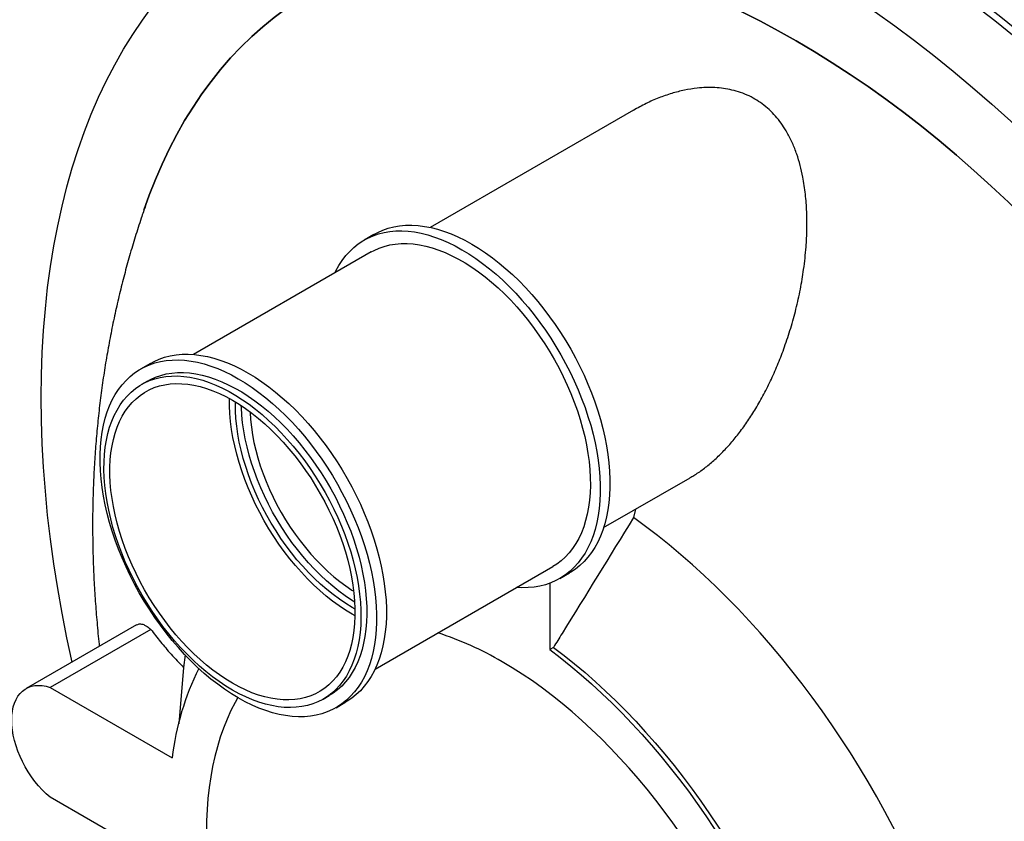
# Model space of a CAD drawing. Units: millimetres. Extents: x 10 to 410, y 10 to 287.
# Drawn here: x 306 to 319, y 178 to 189 of the extents above; entities that cross this region are included whole.
import ezdxf

# ---------------------------------------------------------------- set-up
doc = ezdxf.new("R2010")
doc.units = ezdxf.units.MM
doc.linetypes.add('SLD-Solid', pattern=[0])

msp = doc.modelspace()

# ---------------------------------------------------------------- linework, layer by layer
at = {"color": 7, "linetype": 'SLD-Solid', "lineweight": 25}
for p, q in [((314.31, 187.497), (311.648, 185.961)), ((310.909, 185.87), (310.781, 185.796)), ((310.872, 185.639), (308.543, 184.294)), ((307.978, 184.178), (307.849, 184.104)), ((307.94, 183.946), (307.863, 183.902)), ((313.92, 182.024), (315.054, 182.678)), ((314.337, 182.265), (314.312, 182.155)), ((310.925, 180.169), (313.253, 181.513)), ((313.344, 181.356), (313.473, 181.43)), ((313.213, 181.294), (313.213, 180.425)), ((307.796, 180.749), (306.348, 179.913)), ((307.984, 180.69), (306.665, 179.929)), ((313.263, 180.454), (313.213, 180.425)), ((308.434, 180.354), (308.414, 180.189)), ((308.414, 180.189), (308.349, 179.453)), ((306.665, 179.929), (308.263, 179.006)), ((310.245, 179.776), (310.322, 179.821)), ((310.413, 179.663), (310.541, 179.738)), ((308.263, 177.566), (306.665, 178.489))]:
    msp.add_line(p, q, dxfattribs=at)
at = {"color": 7, "linetype": 'SLD-Solid', "lineweight": 25, "flags": 128}
for points in [[(312.106, 191.249), (312.152, 191.255), (312.374, 191.28), (312.6, 191.295), (312.83, 191.302), (313.062, 191.3), (313.298, 191.29), (313.536, 191.271), (313.776, 191.242), (314.02, 191.206), (314.265, 191.16), (314.513, 191.106), (314.762, 191.043), (315.013, 190.972), (315.266, 190.892), (315.52, 190.804), (315.776, 190.707), (316.032, 190.602), (316.289, 190.488), (316.547, 190.367), (316.806, 190.237), (317.065, 190.099), (317.324, 189.954), (317.583, 189.8), (317.842, 189.639), (318.101, 189.47), (318.359, 189.294), (318.616, 189.11), (318.873, 188.919), (319.128, 188.721), (319.382, 188.516), (319.635, 188.304), (319.886, 188.085), (320.136, 187.86), (320.383, 187.628), (320.629, 187.39), (320.872, 187.146), (321.112, 186.897), (321.351, 186.641), (321.586, 186.38), (321.818, 186.113), (322.048, 185.842), (322.274, 185.565), (322.497, 185.283), (322.716, 184.997), (322.931, 184.706), (323.143, 184.411), (323.351, 184.112), (323.554, 183.81), (323.753, 183.503), (323.948, 183.193), (324.138, 182.88), (324.324, 182.564), (324.505, 182.246), (324.681, 181.924), (324.852, 181.601), (325.017, 181.275), (325.178, 180.947), (325.333, 180.618), (325.483, 180.287), (325.627, 179.955), (325.765, 179.622), (325.897, 179.289), (326.024, 178.955), (326.145, 178.62), (326.259, 178.285), (326.368, 177.951), (326.47, 177.617), (326.566, 177.284), (326.656, 176.951), (326.739, 176.62), (326.816, 176.289), (326.886, 175.961), (326.95, 175.634), (327.007, 175.309), (327.058, 174.986), (327.102, 174.666), (327.139, 174.348), (327.169, 174.034), (327.193, 173.722), (327.21, 173.413), (327.22, 173.109), (327.224, 172.807), (327.22, 172.51), (327.21, 172.217), (327.193, 171.928), (327.169, 171.644), (327.139, 171.364), (327.102, 171.089), (327.058, 170.82), (327.007, 170.555), (326.95, 170.297), (326.886, 170.043), (326.816, 169.796), (326.739, 169.554), (326.656, 169.319), (326.566, 169.09), (326.47, 168.868), (326.368, 168.652), (326.259, 168.443), (326.145, 168.24), (326.024, 168.045), (325.897, 167.857), (325.765, 167.676), (325.745, 167.651)], [(310.244, 190.6), (310.429, 190.701), (310.619, 190.795), (310.814, 190.88), (311.013, 190.956), (311.217, 191.024), (311.424, 191.083), (311.636, 191.133), (311.851, 191.175), (312.071, 191.208), (312.293, 191.233), (312.519, 191.249), (312.749, 191.255), (312.981, 191.254), (313.217, 191.243), (313.455, 191.224), (313.695, 191.196), (313.939, 191.159), (314.184, 191.113), (314.432, 191.059), (314.681, 190.997), (314.932, 190.925), (315.185, 190.845), (315.439, 190.757), (315.695, 190.66), (315.951, 190.555), (316.208, 190.442), (316.466, 190.32), (316.725, 190.19), (316.984, 190.053), (317.243, 189.907), (317.502, 189.753), (317.761, 189.592), (318.02, 189.423), (318.278, 189.247), (318.535, 189.063), (318.792, 188.872), (319.047, 188.674), (319.301, 188.469), (319.554, 188.257), (319.805, 188.038), (320.055, 187.813), (320.302, 187.581), (320.548, 187.344), (320.791, 187.1), (321.032, 186.85), (321.27, 186.594), (321.505, 186.333), (321.737, 186.067), (321.967, 185.795), (322.193, 185.518), (322.416, 185.236), (322.635, 184.95), (322.85, 184.66), (323.062, 184.365), (323.27, 184.066), (323.473, 183.763), (323.672, 183.457), (323.867, 183.147), (324.057, 182.834), (324.243, 182.518), (324.424, 182.199), (324.6, 181.878), (324.771, 181.554), (324.936, 181.228), (325.097, 180.901), (325.252, 180.571), (325.402, 180.241), (325.546, 179.909), (325.684, 179.576), (325.816, 179.242), (325.943, 178.908), (326.064, 178.573), (326.178, 178.239), (326.287, 177.904), (326.389, 177.57), (326.485, 177.237), (326.575, 176.904), (326.658, 176.573), (326.735, 176.243), (326.805, 175.914), (326.869, 175.587), (326.926, 175.262), (326.977, 174.939), (327.021, 174.619), (327.058, 174.302), (327.088, 173.987), (327.112, 173.675), (327.129, 173.367), (327.139, 173.062), (327.143, 172.761), (327.139, 172.463), (327.129, 172.17), (327.112, 171.881), (327.088, 171.597), (327.058, 171.317), (327.021, 171.043), (326.977, 170.773), (326.926, 170.509), (326.869, 170.25), (326.805, 169.997), (326.735, 169.749), (326.658, 169.508), (326.575, 169.272), (326.485, 169.043), (326.389, 168.821), (326.287, 168.605), (326.178, 168.396), (326.064, 168.194), (325.943, 167.998), (325.816, 167.81), (325.684, 167.63), (325.546, 167.456), (325.402, 167.291), (325.252, 167.133), (325.097, 166.982), (324.936, 166.84), (324.771, 166.706), (324.6, 166.579), (324.424, 166.461), (324.243, 166.351), (324.243, 166.351)], [(306.951, 180.261), (306.884, 180.577), (306.82, 180.904), (306.763, 181.228), (306.712, 181.551), (306.668, 181.871), (306.631, 182.189), (306.601, 182.504), (306.577, 182.816), (306.56, 183.124), (306.55, 183.429), (306.547, 183.73), (306.55, 184.027), (306.56, 184.321), (306.577, 184.609), (306.601, 184.894), (306.631, 185.173), (306.668, 185.448), (306.712, 185.718), (306.763, 185.982), (306.82, 186.241), (306.884, 186.494), (306.954, 186.742), (307.031, 186.983), (307.114, 187.218), (307.204, 187.447), (307.3, 187.67), (307.402, 187.886), (307.511, 188.095), (307.626, 188.297), (307.746, 188.492), (307.873, 188.68), (308.005, 188.861), (308.144, 189.034), (308.288, 189.2), (308.437, 189.358), (308.592, 189.508), (308.753, 189.651), (308.918, 189.785), (309.089, 189.911), (309.265, 190.03), (309.446, 190.14), (309.632, 190.241), (309.822, 190.335), (310.017, 190.419), (310.216, 190.496), (310.42, 190.564), (310.627, 190.623), (310.839, 190.673), (311.054, 190.715), (311.274, 190.748), (311.496, 190.773), (311.722, 190.788), (311.952, 190.795), (312.184, 190.794), (312.42, 190.783), (312.658, 190.764), (312.898, 190.736), (313.142, 190.699), (313.387, 190.653), (313.634, 190.599), (313.884, 190.536), (314.135, 190.465), (314.388, 190.385), (314.642, 190.297), (314.897, 190.2), (315.154, 190.095), (315.411, 189.982), (315.669, 189.86), (315.928, 189.73), (316.187, 189.592), (316.446, 189.447), (316.705, 189.293), (316.964, 189.132), (317.223, 188.963), (317.481, 188.787), (317.738, 188.603), (317.995, 188.412), (318.25, 188.214), (318.504, 188.009), (318.757, 187.797), (319.008, 187.578), (319.258, 187.353), (319.505, 187.121), (319.751, 186.883), (319.994, 186.64), (320.234, 186.39), (320.473, 186.134), (320.708, 185.873), (320.94, 185.606), (321.17, 185.335), (321.396, 185.058), (321.618, 184.776), (321.838, 184.49), (322.053, 184.199), (322.265, 183.904), (322.472, 183.606), (322.676, 183.303), (322.875, 182.996), (323.07, 182.687), (323.26, 182.374), (323.446, 182.058), (323.627, 181.739), (323.803, 181.417), (323.974, 181.094), (324.139, 180.768), (324.3, 180.44), (324.455, 180.111), (324.604, 179.78), (324.748, 179.448), (324.887, 179.116), (325.019, 178.782), (325.146, 178.448), (325.267, 178.113), (325.381, 177.779), (325.49, 177.444), (325.592, 177.11), (325.688, 176.777), (325.778, 176.444), (325.861, 176.113), (325.938, 175.782), (326.008, 175.454), (326.072, 175.127), (326.129, 174.802), (326.18, 174.479), (326.224, 174.159), (326.261, 173.841), (326.291, 173.527), (326.315, 173.215), (326.332, 172.907), (326.342, 172.602), (326.346, 172.3), (326.342, 172.003), (326.332, 171.71), (326.315, 171.421), (326.291, 171.137), (326.261, 170.857), (326.224, 170.582), (326.18, 170.313), (326.129, 170.049), (326.072, 169.79), (326.008, 169.536), (325.938, 169.289), (325.861, 169.048), (325.778, 168.812), (325.688, 168.583), (325.592, 168.361), (325.49, 168.145), (325.381, 167.936), (325.267, 167.733), (325.146, 167.538), (325.019, 167.35), (324.887, 167.17), (324.748, 166.996), (324.604, 166.831), (324.455, 166.673), (324.3, 166.522), (324.139, 166.38), (323.974, 166.245), (323.803, 166.119), (323.627, 166.001), (323.446, 165.891), (323.26, 165.789), (323.07, 165.696), (322.875, 165.611), (322.676, 165.535), (322.472, 165.467), (322.265, 165.408), (322.053, 165.357), (321.838, 165.315), (321.618, 165.282), (321.396, 165.258), (321.17, 165.242), (320.94, 165.235), (320.708, 165.237), (320.473, 165.248), (320.234, 165.267), (319.994, 165.295), (319.751, 165.332), (319.505, 165.377), (319.258, 165.431), (319.008, 165.494), (318.757, 165.565), (318.504, 165.645), (318.25, 165.734), (317.995, 165.83), (317.738, 165.936), (317.481, 166.049), (317.223, 166.171), (316.964, 166.3), (316.705, 166.438), (316.446, 166.584), (316.446, 166.584)], [(307.893, 186.186), (307.963, 186.382), (308.044, 186.59), (308.132, 186.792), (308.225, 186.988), (308.323, 187.178), (308.427, 187.362), (308.537, 187.54), (308.652, 187.711), (308.773, 187.875), (308.898, 188.032), (309.029, 188.183), (309.165, 188.327), (309.306, 188.463), (309.452, 188.593), (309.603, 188.715), (309.758, 188.83), (309.918, 188.937), (310.082, 189.037), (310.251, 189.13), (310.424, 189.215), (310.601, 189.292), (310.782, 189.361), (310.967, 189.423), (311.156, 189.477), (311.349, 189.523), (311.545, 189.561), (311.744, 189.591), (311.946, 189.613), (312.152, 189.627), (312.36, 189.634), (312.572, 189.632), (312.786, 189.622), (313.002, 189.605), (313.221, 189.579), (313.442, 189.546), (313.665, 189.504), (313.89, 189.455), (314.117, 189.398), (314.345, 189.333), (314.575, 189.261), (314.806, 189.18), (315.038, 189.092), (315.271, 188.997), (315.505, 188.894), (315.74, 188.783), (315.975, 188.665), (316.21, 188.54), (316.446, 188.408), (316.682, 188.268), (316.917, 188.121), (317.152, 187.968), (317.387, 187.808), (317.621, 187.641), (317.854, 187.467), (318.086, 187.287), (318.317, 187.1), (318.547, 186.908), (318.775, 186.709), (319.002, 186.504), (319.227, 186.294), (319.45, 186.077), (319.671, 185.855), (319.89, 185.628), (320.106, 185.396), (320.32, 185.159), (320.532, 184.916), (320.74, 184.669), (320.946, 184.418), (321.148, 184.162), (321.348, 183.901), (321.543, 183.637), (321.736, 183.369), (321.925, 183.097), (322.11, 182.822), (322.291, 182.544), (322.468, 182.262), (322.641, 181.977), (322.81, 181.69), (322.974, 181.4), (323.134, 181.108), (323.289, 180.814), (323.44, 180.518), (323.586, 180.22), (323.727, 179.921), (323.863, 179.62), (323.994, 179.318), (324.119, 179.015), (324.24, 178.712), (324.355, 178.408), (324.465, 178.104), (324.569, 177.8), (324.668, 177.496), (324.761, 177.192), (324.848, 176.889), (324.929, 176.587), (325.005, 176.286), (325.075, 175.985), (325.139, 175.687), (325.197, 175.39), (325.249, 175.094), (325.295, 174.801), (325.335, 174.51), (325.369, 174.221), (325.396, 173.935), (325.418, 173.651), (325.433, 173.371), (325.442, 173.094), (325.446, 172.82), (325.442, 172.55), (325.433, 172.283), (325.418, 172.021), (325.396, 171.762), (325.369, 171.508), (325.335, 171.258), (325.295, 171.013), (325.249, 170.773), (325.197, 170.537), (325.139, 170.307), (325.075, 170.082), (325.005, 169.863), (324.929, 169.649), (324.848, 169.441), (324.761, 169.238), (324.668, 169.042), (324.569, 168.852), (324.465, 168.668), (324.355, 168.491), (324.24, 168.32), (324.119, 168.156), (323.994, 167.998), (323.863, 167.847), (323.727, 167.704), (323.586, 167.567), (323.44, 167.438), (323.289, 167.315), (323.134, 167.201), (322.974, 167.093), (322.81, 166.993), (322.641, 166.901), (322.468, 166.816), (322.291, 166.739), (322.11, 166.669), (321.925, 166.608), (321.736, 166.554), (321.543, 166.508), (321.348, 166.47), (321.148, 166.44), (320.946, 166.418), (320.74, 166.403), (320.532, 166.397), (320.32, 166.399), (320.106, 166.408), (319.89, 166.426), (319.671, 166.451), (319.45, 166.485), (319.229, 166.526)], [(316.446, 188.408), (316.21, 188.54), (315.975, 188.665), (315.74, 188.783), (315.505, 188.894), (315.271, 188.997), (315.038, 189.092), (314.806, 189.18), (314.575, 189.261), (314.345, 189.333), (314.117, 189.398), (313.89, 189.455), (313.665, 189.504), (313.442, 189.546), (313.221, 189.579), (313.002, 189.605), (312.786, 189.622), (312.572, 189.632), (312.36, 189.634), (312.152, 189.627), (311.946, 189.613), (311.744, 189.591), (311.545, 189.561), (311.349, 189.523), (311.156, 189.477), (310.967, 189.423), (310.782, 189.361), (310.601, 189.292), (310.424, 189.215), (310.251, 189.13), (310.082, 189.037), (309.918, 188.937), (309.758, 188.83), (309.603, 188.715), (309.452, 188.593), (309.306, 188.463), (309.165, 188.327), (309.029, 188.183), (308.898, 188.032), (308.773, 187.875), (308.652, 187.711), (308.537, 187.54), (308.427, 187.362), (308.323, 187.178), (308.225, 186.988), (308.132, 186.792), (308.044, 186.59), (307.963, 186.382), (307.915, 186.249)], [(319.309, 166.51), (319.45, 166.485), (319.671, 166.451), (319.89, 166.426), (320.106, 166.408), (320.32, 166.399), (320.532, 166.397), (320.74, 166.403), (320.946, 166.418), (321.148, 166.44), (321.348, 166.47), (321.543, 166.508), (321.736, 166.554), (321.925, 166.608), (322.11, 166.669), (322.291, 166.739), (322.468, 166.816), (322.641, 166.901), (322.81, 166.993), (322.974, 167.093), (323.134, 167.201), (323.289, 167.315), (323.44, 167.438), (323.586, 167.567), (323.727, 167.704), (323.863, 167.847), (323.994, 167.998), (324.119, 168.156), (324.24, 168.32), (324.355, 168.491), (324.465, 168.668), (324.569, 168.852), (324.668, 169.042), (324.761, 169.238), (324.848, 169.441), (324.929, 169.649), (325.005, 169.863), (325.075, 170.082), (325.139, 170.307), (325.197, 170.537), (325.249, 170.773), (325.295, 171.013), (325.335, 171.258), (325.369, 171.508), (325.396, 171.762), (325.418, 172.021), (325.433, 172.283), (325.442, 172.55), (325.446, 172.82), (325.442, 173.094), (325.433, 173.371), (325.418, 173.651), (325.396, 173.935), (325.369, 174.221), (325.335, 174.51), (325.295, 174.801), (325.249, 175.094), (325.197, 175.39), (325.139, 175.687), (325.075, 175.985), (325.005, 176.286), (324.929, 176.587), (324.848, 176.889), (324.761, 177.192), (324.668, 177.496), (324.569, 177.8), (324.465, 178.104), (324.355, 178.408), (324.24, 178.712), (324.119, 179.015), (323.994, 179.318), (323.863, 179.62), (323.727, 179.921), (323.586, 180.22), (323.44, 180.518), (323.289, 180.814), (323.134, 181.108), (322.974, 181.4), (322.81, 181.69), (322.641, 181.977), (322.468, 182.262), (322.291, 182.544), (322.11, 182.822), (321.925, 183.097), (321.736, 183.369), (321.543, 183.637), (321.348, 183.901), (321.148, 184.162), (320.946, 184.418), (320.74, 184.669), (320.532, 184.916), (320.32, 185.159), (320.106, 185.396), (319.89, 185.628), (319.671, 185.855), (319.45, 186.077), (319.227, 186.294), (319.002, 186.504), (318.775, 186.709), (318.547, 186.908), (318.317, 187.1), (318.086, 187.287), (317.854, 187.467), (317.621, 187.641), (317.387, 187.808), (317.152, 187.968), (316.917, 188.121), (316.682, 188.268), (316.446, 188.408)], [(310.397, 185.365), (310.41, 185.391), (310.449, 185.462), (310.493, 185.529), (310.54, 185.591), (310.591, 185.647), (310.645, 185.699), (310.703, 185.746), (310.765, 185.787), (310.829, 185.822), (310.897, 185.852), (310.968, 185.876), (311.041, 185.895), (311.117, 185.908), (311.195, 185.915), (311.276, 185.916), (311.358, 185.911), (311.442, 185.901), (311.528, 185.885), (311.615, 185.863), (311.703, 185.835), (311.792, 185.802), (311.882, 185.763), (311.972, 185.719), (312.062, 185.669), (312.153, 185.614), (312.243, 185.555), (312.333, 185.49), (312.422, 185.42), (312.51, 185.346), (312.597, 185.268), (312.682, 185.185), (312.767, 185.098), (312.849, 185.008), (312.929, 184.914), (313.008, 184.816), (313.084, 184.716), (313.157, 184.613), (313.228, 184.507), (313.295, 184.399), (313.36, 184.288), (313.422, 184.176), (313.48, 184.063), (313.534, 183.948), (313.585, 183.832), (313.632, 183.716), (313.676, 183.6), (313.715, 183.483), (313.75, 183.366), (313.781, 183.251), (313.807, 183.135), (313.83, 183.021), (313.848, 182.909), (313.861, 182.798), (313.87, 182.689), (313.875, 182.582), (313.875, 182.477), (313.87, 182.376), (313.861, 182.277), (313.848, 182.182), (313.83, 182.09), (313.807, 182.001), (313.781, 181.917), (313.75, 181.837), (313.715, 181.761), (313.676, 181.69), (313.632, 181.623), (313.585, 181.561), (313.534, 181.504), (313.48, 181.452), (313.422, 181.406), (313.36, 181.365), (313.295, 181.33), (313.228, 181.3), (313.157, 181.275), (313.084, 181.257), (313.008, 181.244), (312.929, 181.237), (312.849, 181.236), (312.779, 181.239)], [(310.909, 185.87), (310.958, 185.896), (311.026, 185.926), (311.096, 185.951), (311.17, 185.969), (311.246, 185.982), (311.324, 185.989), (311.404, 185.99), (311.487, 185.985), (311.571, 185.975), (311.657, 185.959), (311.744, 185.937), (311.832, 185.909), (311.921, 185.876), (312.01, 185.837), (312.101, 185.793), (312.191, 185.743), (312.281, 185.689), (312.371, 185.629), (312.461, 185.564), (312.55, 185.494), (312.638, 185.42), (312.725, 185.342), (312.811, 185.259), (312.895, 185.172), (312.977, 185.082), (313.058, 184.988), (313.136, 184.891), (313.212, 184.79), (313.286, 184.687), (313.356, 184.581), (313.424, 184.473), (313.489, 184.363), (313.55, 184.251), (313.608, 184.137), (313.663, 184.022), (313.714, 183.907), (313.761, 183.79), (313.804, 183.674), (313.843, 183.557), (313.878, 183.441), (313.909, 183.325), (313.936, 183.21), (313.958, 183.096), (313.976, 182.983), (313.99, 182.872), (313.999, 182.763), (314.003, 182.656), (314.003, 182.552), (313.999, 182.45), (313.99, 182.351), (313.976, 182.256), (313.958, 182.164), (313.936, 182.076), (313.909, 181.991), (313.878, 181.911), (313.843, 181.835), (313.804, 181.764), (313.761, 181.697), (313.714, 181.635), (313.663, 181.578), (313.608, 181.527), (313.55, 181.48), (313.489, 181.439), (313.473, 181.43)], [(310.872, 185.639), (310.911, 185.66), (310.976, 185.689), (311.044, 185.713), (311.115, 185.731), (311.189, 185.743), (311.265, 185.749), (311.343, 185.75), (311.423, 185.744), (311.505, 185.733), (311.588, 185.716), (311.672, 185.693), (311.758, 185.664), (311.844, 185.63), (311.931, 185.59), (312.019, 185.545), (312.106, 185.495), (312.193, 185.439), (312.28, 185.378), (312.367, 185.313), (312.452, 185.243), (312.537, 185.168), (312.62, 185.089), (312.702, 185.006), (312.782, 184.919), (312.86, 184.828), (312.936, 184.734), (313.009, 184.637), (313.08, 184.537), (313.149, 184.435), (313.214, 184.33), (313.276, 184.223), (313.335, 184.115), (313.391, 184.005), (313.443, 183.893), (313.491, 183.781), (313.535, 183.669), (313.576, 183.556), (313.612, 183.443), (313.644, 183.33), (313.672, 183.219), (313.696, 183.108), (313.715, 182.998), (313.729, 182.89), (313.74, 182.784), (313.745, 182.68), (313.746, 182.578), (313.743, 182.479), (313.735, 182.383), (313.723, 182.291), (313.706, 182.201), (313.684, 182.116), (313.659, 182.034), (313.629, 181.957), (313.594, 181.883), (313.556, 181.815), (313.514, 181.751), (313.467, 181.692), (313.417, 181.638), (313.363, 181.59), (313.306, 181.546), (313.253, 181.513)], [(309.131, 179.79), (309.041, 179.845), (308.951, 179.905), (308.861, 179.97), (308.772, 180.039), (308.684, 180.113), (308.597, 180.192), (308.511, 180.274), (308.427, 180.361), (308.345, 180.452), (308.264, 180.546), (308.186, 180.643), (308.11, 180.744), (308.037, 180.847), (307.966, 180.953), (307.898, 181.061), (307.833, 181.171), (307.772, 181.283), (307.714, 181.397), (307.659, 181.511), (307.608, 181.627), (307.561, 181.743), (307.518, 181.86), (307.479, 181.977), (307.444, 182.093), (307.413, 182.209), (307.386, 182.324), (307.364, 182.438), (307.346, 182.551), (307.332, 182.662), (307.323, 182.771), (307.319, 182.878), (307.319, 182.982), (307.323, 183.084), (307.332, 183.182), (307.346, 183.278), (307.364, 183.37), (307.386, 183.458), (307.413, 183.542), (307.444, 183.623), (307.479, 183.698), (307.518, 183.77), (307.561, 183.837), (307.608, 183.898), (307.659, 183.955), (307.714, 184.007), (307.772, 184.053), (307.833, 184.094), (307.898, 184.13), (307.966, 184.16), (308.037, 184.184), (308.11, 184.203), (308.186, 184.215), (308.264, 184.222), (308.345, 184.224), (308.427, 184.219), (308.511, 184.209), (308.597, 184.192), (308.684, 184.17), (308.772, 184.143), (308.861, 184.11), (308.951, 184.071), (309.041, 184.026), (309.131, 183.977), (309.221, 183.922), (309.312, 183.862), (309.401, 183.798), (309.49, 183.728), (309.578, 183.654), (309.665, 183.575), (309.751, 183.493), (309.835, 183.406), (309.918, 183.316), (309.998, 183.222), (310.076, 183.124), (310.152, 183.024), (310.226, 182.92), (310.296, 182.815), (310.364, 182.706), (310.429, 182.596), (310.49, 182.484), (310.548, 182.371), (310.603, 182.256), (310.654, 182.14), (310.701, 182.024), (310.744, 181.907), (310.783, 181.791), (310.819, 181.674), (310.849, 181.558), (310.876, 181.443), (310.898, 181.329), (310.916, 181.217), (310.93, 181.106), (310.939, 180.996), (310.943, 180.89), (310.943, 180.785), (310.939, 180.684), (310.93, 180.585), (310.916, 180.49), (310.898, 180.398), (310.876, 180.309), (310.849, 180.225), (310.819, 180.145), (310.783, 180.069), (310.744, 179.997), (310.701, 179.931), (310.654, 179.869), (310.603, 179.812), (310.548, 179.76), (310.49, 179.714), (310.429, 179.673), (310.364, 179.637), (310.296, 179.607), (310.226, 179.583), (310.152, 179.565), (310.076, 179.552), (309.998, 179.545), (309.918, 179.544), (309.835, 179.548), (309.751, 179.559), (309.665, 179.575), (309.578, 179.597), (309.49, 179.624), (309.401, 179.658), (309.312, 179.697), (309.221, 179.741), (309.131, 179.79)], [(307.978, 184.178), (308.027, 184.204), (308.094, 184.234), (308.165, 184.258), (308.239, 184.277), (308.314, 184.29), (308.393, 184.297), (308.473, 184.298), (308.556, 184.293), (308.64, 184.283), (308.725, 184.267), (308.812, 184.245), (308.9, 184.217), (308.99, 184.184), (309.079, 184.145), (309.169, 184.101), (309.26, 184.051), (309.35, 183.996), (309.44, 183.937), (309.53, 183.872), (309.619, 183.802), (309.707, 183.728), (309.794, 183.65), (309.88, 183.567), (309.964, 183.48), (310.046, 183.39), (310.127, 183.296), (310.205, 183.198), (310.281, 183.098), (310.354, 182.995), (310.425, 182.889), (310.493, 182.781), (310.557, 182.67), (310.619, 182.558), (310.677, 182.445), (310.732, 182.33), (310.782, 182.214), (310.83, 182.098), (310.873, 181.982), (310.912, 181.865), (310.947, 181.748), (310.978, 181.633), (311.005, 181.517), (311.027, 181.403), (311.045, 181.291), (311.058, 181.18), (311.067, 181.071), (311.072, 180.964), (311.072, 180.859), (311.067, 180.758), (311.058, 180.659), (311.045, 180.564), (311.027, 180.472), (311.005, 180.384), (310.978, 180.299), (310.947, 180.219), (310.912, 180.143), (310.873, 180.072), (310.83, 180.005), (310.782, 179.943), (310.732, 179.886), (310.677, 179.834), (310.619, 179.788), (310.557, 179.747), (310.541, 179.738)], [(309.054, 179.894), (308.967, 179.947), (308.879, 180.006), (308.793, 180.069), (308.707, 180.137), (308.622, 180.209), (308.538, 180.286), (308.455, 180.367), (308.374, 180.452), (308.295, 180.541), (308.218, 180.633), (308.143, 180.729), (308.071, 180.827), (308.001, 180.928), (307.935, 181.032), (307.871, 181.138), (307.81, 181.246), (307.753, 181.355), (307.699, 181.466), (307.649, 181.577), (307.603, 181.69), (307.56, 181.803), (307.522, 181.916), (307.488, 182.028), (307.458, 182.14), (307.432, 182.252), (307.411, 182.362), (307.394, 182.471), (307.381, 182.578), (307.373, 182.683), (307.37, 182.786), (307.371, 182.886), (307.377, 182.984), (307.387, 183.078), (307.402, 183.169), (307.421, 183.257), (307.444, 183.34), (307.472, 183.42), (307.504, 183.495), (307.541, 183.566), (307.581, 183.633), (307.625, 183.694), (307.674, 183.75), (307.726, 183.802), (307.781, 183.847), (307.84, 183.888), (307.902, 183.923), (307.968, 183.952), (308.036, 183.976), (308.107, 183.994), (308.181, 184.006), (308.256, 184.012), (308.335, 184.013), (308.415, 184.007), (308.496, 183.996), (308.579, 183.979), (308.664, 183.956), (308.75, 183.928), (308.836, 183.893), (308.923, 183.854), (309.01, 183.809), (309.098, 183.758), (309.185, 183.702), (309.272, 183.642), (309.358, 183.576), (309.444, 183.506), (309.528, 183.431), (309.612, 183.352), (309.693, 183.269), (309.773, 183.182), (309.852, 183.092), (309.927, 182.998), (310.001, 182.901), (310.072, 182.801), (310.14, 182.698), (310.206, 182.593), (310.268, 182.487), (310.327, 182.378), (310.382, 182.268), (310.434, 182.157), (310.483, 182.045), (310.527, 181.932), (310.567, 181.819), (310.604, 181.706), (310.636, 181.594), (310.664, 181.482), (310.687, 181.371), (310.706, 181.262), (310.721, 181.153), (310.731, 181.047), (310.737, 180.943), (310.738, 180.842), (310.735, 180.743), (310.727, 180.647), (310.714, 180.554), (310.697, 180.465), (310.676, 180.379), (310.65, 180.297), (310.62, 180.22), (310.586, 180.147), (310.548, 180.078), (310.505, 180.014), (310.459, 179.955), (310.409, 179.902), (310.355, 179.853), (310.298, 179.81), (310.237, 179.772), (310.173, 179.74), (310.107, 179.713), (310.037, 179.692), (309.965, 179.677), (309.89, 179.668), (309.813, 179.665), (309.734, 179.667), (309.653, 179.676), (309.57, 179.69), (309.486, 179.71), (309.401, 179.736), (309.315, 179.767), (309.229, 179.804), (309.141, 179.846), (309.054, 179.894)], [(307.94, 183.946), (307.979, 183.968), (308.045, 183.997), (308.113, 184.021), (308.184, 184.039), (308.258, 184.051), (308.334, 184.057), (308.412, 184.057), (308.492, 184.052), (308.573, 184.041), (308.657, 184.024), (308.741, 184.001), (308.827, 183.972), (308.913, 183.938), (309, 183.898), (309.087, 183.853), (309.175, 183.803), (309.262, 183.747), (309.349, 183.686), (309.436, 183.621), (309.521, 183.55), (309.606, 183.476), (309.689, 183.397), (309.771, 183.314), (309.851, 183.227), (309.929, 183.136), (310.005, 183.042), (310.078, 182.945), (310.149, 182.845), (310.217, 182.743), (310.283, 182.638), (310.345, 182.531), (310.404, 182.422), (310.459, 182.312), (310.511, 182.201), (310.56, 182.089), (310.604, 181.976), (310.644, 181.864), (310.681, 181.751), (310.713, 181.638), (310.741, 181.526), (310.764, 181.416), (310.783, 181.306), (310.798, 181.198), (310.808, 181.092), (310.814, 180.988), (310.815, 180.886), (310.812, 180.787), (310.804, 180.691), (310.791, 180.598), (310.774, 180.509), (310.753, 180.424), (310.727, 180.342), (310.697, 180.264), (310.663, 180.191), (310.625, 180.123), (310.582, 180.059), (310.536, 180), (310.486, 179.946), (310.432, 179.898), (310.375, 179.854), (310.322, 179.821)], [(309.054, 179.983), (308.968, 180.035), (308.883, 180.092), (308.798, 180.155), (308.714, 180.221), (308.631, 180.293), (308.549, 180.369), (308.469, 180.449), (308.39, 180.533), (308.313, 180.62), (308.238, 180.711), (308.166, 180.805), (308.096, 180.903), (308.028, 181.003), (307.964, 181.105), (307.903, 181.209), (307.845, 181.315), (307.79, 181.423), (307.739, 181.532), (307.692, 181.641), (307.648, 181.751), (307.609, 181.862), (307.573, 181.972), (307.542, 182.082), (307.515, 182.192), (307.493, 182.3), (307.475, 182.407), (307.461, 182.512), (307.452, 182.616), (307.447, 182.717), (307.447, 182.816), (307.452, 182.912), (307.461, 183.005), (307.475, 183.095), (307.493, 183.181), (307.515, 183.263), (307.542, 183.341), (307.573, 183.415), (307.609, 183.485), (307.648, 183.55), (307.692, 183.61), (307.739, 183.665), (307.79, 183.715), (307.845, 183.759), (307.903, 183.798), (307.964, 183.832), (308.028, 183.86), (308.096, 183.882), (308.166, 183.898), (308.238, 183.909), (308.313, 183.914), (308.39, 183.912), (308.469, 183.905), (308.549, 183.892), (308.631, 183.874), (308.714, 183.849), (308.798, 183.819), (308.883, 183.783), (308.968, 183.742), (309.054, 183.695), (309.14, 183.643), (309.225, 183.586), (309.31, 183.524), (309.394, 183.457), (309.477, 183.385), (309.559, 183.31), (309.639, 183.23), (309.718, 183.146), (309.795, 183.058), (309.87, 182.967), (309.942, 182.873), (310.012, 182.775), (310.08, 182.676), (310.144, 182.573), (310.205, 182.469), (310.263, 182.363), (310.318, 182.255), (310.369, 182.147), (310.416, 182.037), (310.46, 181.927), (310.499, 181.816), (310.535, 181.706), (310.566, 181.596), (310.593, 181.487), (310.615, 181.378), (310.633, 181.271), (310.647, 181.166), (310.656, 181.062), (310.66, 180.961), (310.66, 180.862), (310.656, 180.766), (310.647, 180.673), (310.633, 180.584), (310.615, 180.497), (310.593, 180.415), (310.566, 180.337), (310.535, 180.263), (310.499, 180.193), (310.46, 180.128), (310.416, 180.068), (310.369, 180.013), (310.318, 179.963), (310.263, 179.919), (310.205, 179.88), (310.144, 179.846), (310.08, 179.818), (310.012, 179.796), (309.942, 179.78), (309.87, 179.769), (309.795, 179.765), (309.718, 179.766), (309.639, 179.773), (309.559, 179.786), (309.477, 179.805), (309.394, 179.829), (309.31, 179.859), (309.225, 179.895), (309.14, 179.937), (309.054, 179.983)], [(310.661, 180.867), (310.622, 180.889), (310.537, 180.941), (310.452, 180.998), (310.367, 181.06), (310.283, 181.127), (310.2, 181.198), (310.118, 181.274), (310.037, 181.354), (309.958, 181.438), (309.881, 181.526), (309.807, 181.617), (309.734, 181.711), (309.664, 181.808), (309.597, 181.908), (309.532, 182.01), (309.471, 182.115), (309.413, 182.221), (309.358, 182.328), (309.307, 182.437), (309.26, 182.547), (309.217, 182.657), (309.177, 182.767), (309.142, 182.878), (309.111, 182.988), (309.084, 183.097), (309.061, 183.205), (309.043, 183.312), (309.03, 183.418), (309.021, 183.521), (309.016, 183.623), (309.016, 183.716)], [(310.661, 180.956), (310.622, 180.978), (310.539, 181.029), (310.456, 181.085), (310.373, 181.146), (310.291, 181.211), (310.21, 181.282), (310.13, 181.356), (310.052, 181.435), (309.975, 181.518), (309.9, 181.604), (309.828, 181.694), (309.757, 181.787), (309.69, 181.883), (309.625, 181.981), (309.563, 182.082), (309.504, 182.184), (309.449, 182.288), (309.397, 182.394), (309.349, 182.501), (309.305, 182.608), (309.264, 182.716), (309.228, 182.824), (309.195, 182.931), (309.167, 183.039), (309.144, 183.145), (309.125, 183.25), (309.11, 183.353), (309.1, 183.455), (309.094, 183.555), (309.093, 183.652), (309.093, 183.672)], [(310.657, 181.048), (310.616, 181.073), (310.533, 181.129), (310.45, 181.19), (310.368, 181.256), (310.287, 181.326), (310.207, 181.401), (310.129, 181.48), (310.052, 181.562), (309.977, 181.649), (309.905, 181.738), (309.834, 181.831), (309.767, 181.927), (309.702, 182.025), (309.64, 182.126), (309.581, 182.229), (309.526, 182.333), (309.474, 182.439), (309.426, 182.545), (309.382, 182.653), (309.341, 182.76), (309.305, 182.868), (309.273, 182.976), (309.245, 183.083), (309.221, 183.189), (309.202, 183.294), (309.187, 183.398), (309.177, 183.5), (309.171, 183.599), (309.17, 183.623)], [(309.286, 183.541), (309.287, 183.535), (309.292, 183.44), (309.303, 183.342), (309.317, 183.243), (309.336, 183.142), (309.36, 183.04), (309.387, 182.938), (309.419, 182.835), (309.455, 182.731), (309.495, 182.628), (309.539, 182.525), (309.587, 182.424), (309.638, 182.323), (309.693, 182.224), (309.75, 182.127), (309.811, 182.031), (309.875, 181.939), (309.941, 181.849), (310.01, 181.762), (310.081, 181.678), (310.154, 181.598), (310.228, 181.521), (310.305, 181.449), (310.382, 181.381), (310.461, 181.317), (310.54, 181.259), (310.62, 181.205), (310.644, 181.189)], [(318.964, 174.098), (318.943, 174.291), (318.917, 174.485), (318.887, 174.681), (318.853, 174.879), (318.813, 175.078), (318.77, 175.278), (318.722, 175.479), (318.669, 175.681), (318.612, 175.883), (318.551, 176.086), (318.485, 176.29), (318.415, 176.493), (318.341, 176.697), (318.263, 176.9), (318.181, 177.103), (318.095, 177.305), (318.005, 177.506), (317.911, 177.707), (317.814, 177.906), (317.713, 178.104), (317.608, 178.301), (317.5, 178.496), (317.388, 178.689), (317.274, 178.88), (317.156, 179.069), (317.035, 179.255), (316.911, 179.439), (316.784, 179.621), (316.655, 179.799), (316.523, 179.975), (316.388, 180.147), (316.251, 180.317), (316.112, 180.482), (315.971, 180.645), (315.827, 180.803), (315.682, 180.958), (315.535, 181.109), (315.387, 181.255), (315.237, 181.397), (315.085, 181.535), (314.932, 181.669), (314.779, 181.797), (314.624, 181.921), (314.468, 182.041), (314.312, 182.155)], [(313.263, 180.454), (313.401, 180.348), (313.539, 180.238), (313.676, 180.123), (313.812, 180.003), (313.946, 179.88), (314.079, 179.752), (314.211, 179.62), (314.341, 179.484), (314.47, 179.344), (314.596, 179.201), (314.721, 179.054), (314.843, 178.904), (314.963, 178.751), (315.081, 178.595), (315.196, 178.435), (315.308, 178.273), (315.418, 178.109), (315.525, 177.942), (315.629, 177.773), (315.73, 177.602), (315.828, 177.43), (315.922, 177.255), (316.013, 177.079), (316.1, 176.902), (316.184, 176.724), (316.265, 176.544), (316.341, 176.364), (316.414, 176.184), (316.483, 176.003), (316.547, 175.821), (316.608, 175.64), (316.665, 175.459), (316.718, 175.278), (316.766, 175.098), (316.81, 174.919), (316.85, 174.741), (316.885, 174.563), (316.917, 174.387), (316.943, 174.213), (316.965, 174.04)], [(313.213, 180.425), (313.351, 180.319), (313.489, 180.209), (313.626, 180.094), (313.762, 179.974), (313.896, 179.851), (314.03, 179.723), (314.161, 179.591), (314.291, 179.455), (314.42, 179.315), (314.546, 179.172), (314.671, 179.025), (314.793, 178.875), (314.913, 178.722), (315.031, 178.566), (315.146, 178.407), (315.259, 178.245), (315.368, 178.08), (315.475, 177.914), (315.579, 177.745), (315.68, 177.574), (315.778, 177.401), (315.872, 177.226), (315.963, 177.05), (316.05, 176.873), (316.134, 176.695), (316.215, 176.515), (316.291, 176.335), (316.364, 176.155), (316.433, 175.974), (316.498, 175.793), (316.558, 175.611), (316.615, 175.43), (316.668, 175.25), (316.716, 175.07), (316.76, 174.89), (316.8, 174.712), (316.836, 174.535), (316.867, 174.359), (316.893, 174.184), (316.916, 174.011)], [(309.123, 179.795), (309.088, 179.732), (309.033, 179.625), (308.983, 179.513), (308.936, 179.396), (308.894, 179.276), (308.856, 179.151), (308.823, 179.023), (308.794, 178.891), (308.769, 178.755), (308.749, 178.615), (308.733, 178.473), (308.722, 178.327), (308.715, 178.178), (308.713, 178.027), (308.715, 177.872), (308.722, 177.716), (308.733, 177.557), (308.749, 177.396), (308.769, 177.233), (308.794, 177.069), (308.823, 176.903), (308.856, 176.736), (308.894, 176.567), (308.936, 176.398), (308.983, 176.228), (309.033, 176.058), (309.088, 175.887), (309.147, 175.716), (309.21, 175.545), (309.277, 175.375), (309.348, 175.205), (309.422, 175.035), (309.5, 174.867), (309.582, 174.7), (309.667, 174.533), (309.756, 174.369), (309.848, 174.206), (309.943, 174.045), (310.041, 173.885), (310.143, 173.729), (310.247, 173.574), (310.354, 173.422), (310.463, 173.273), (310.575, 173.127), (310.689, 172.984), (310.806, 172.844), (310.924, 172.707), (311.045, 172.574), (311.167, 172.445), (311.291, 172.32), (311.416, 172.199), (311.543, 172.082), (311.671, 171.969), (311.8, 171.861), (311.93, 171.758), (312.061, 171.659), (312.193, 171.565), (312.325, 171.475), (312.457, 171.391), (312.589, 171.312), (312.721, 171.238), (312.854, 171.17), (312.986, 171.107), (313.117, 171.049), (313.248, 170.997), (313.378, 170.951), (313.507, 170.91), (313.635, 170.874), (313.762, 170.845), (313.887, 170.821), (314.011, 170.803), (314.133, 170.791), (314.254, 170.785), (314.373, 170.785), (314.489, 170.79), (314.603, 170.801), (314.715, 170.818), (314.825, 170.841), (314.931, 170.87), (315.036, 170.904), (315.137, 170.944), (315.235, 170.99), (315.33, 171.041), (315.422, 171.098), (315.511, 171.16), (315.596, 171.228), (315.678, 171.301), (315.756, 171.379), (315.831, 171.462), (315.901, 171.551), (315.968, 171.644), (316.031, 171.742), (316.09, 171.845), (316.145, 171.953), (316.195, 172.065), (316.242, 172.181), (316.284, 172.301), (316.322, 172.426), (316.355, 172.555), (316.385, 172.687), (316.409, 172.823), (316.43, 172.962), (316.445, 173.105), (316.457, 173.251), (316.463, 173.399), (316.466, 173.551), (316.463, 173.705), (316.457, 173.862), (316.445, 174.02), (316.43, 174.181), (316.409, 174.344), (316.385, 174.508), (316.355, 174.674), (316.322, 174.842), (316.284, 175.01), (316.242, 175.179), (316.195, 175.349), (316.145, 175.52), (316.09, 175.69), (316.031, 175.861), (315.968, 176.032), (315.901, 176.202), (315.831, 176.373), (315.756, 176.542), (315.678, 176.71), (315.596, 176.878), (315.511, 177.044), (315.422, 177.209), (315.33, 177.372), (315.235, 177.533), (315.137, 177.692), (315.036, 177.849), (314.931, 178.003), (314.825, 178.155), (314.715, 178.304), (314.603, 178.451), (314.489, 178.594), (314.373, 178.734), (314.254, 178.87), (314.133, 179.003), (314.011, 179.132), (313.887, 179.257), (313.762, 179.378), (313.635, 179.495), (313.507, 179.608), (313.378, 179.716), (313.248, 179.82), (313.117, 179.919), (312.986, 180.013), (312.854, 180.102), (312.721, 180.186), (312.589, 180.265), (312.589, 180.265)], [(306.665, 178.489), (306.612, 178.535), (306.561, 178.585), (306.512, 178.639), (306.465, 178.697), (306.42, 178.758), (306.378, 178.821), (306.338, 178.887), (306.303, 178.955), (306.27, 179.024), (306.242, 179.093), (306.218, 179.163), (306.197, 179.233), (306.181, 179.302), (306.17, 179.37), (306.163, 179.436), (306.161, 179.5), (306.163, 179.561), (306.17, 179.619), (306.181, 179.673), (306.197, 179.724), (306.218, 179.77), (306.242, 179.812), (306.27, 179.849), (306.303, 179.881), (306.338, 179.907), (306.378, 179.928), (306.42, 179.943), (306.465, 179.952), (306.512, 179.955), (306.561, 179.952), (306.612, 179.943), (306.665, 179.929)]]:
    msp.add_lwpolyline(points, dxfattribs=at)
at = {"color": 7, "linetype": 'SLD-Solid', "lineweight": 25}
for centre, radius, start, end in [((310.42, 176.573), 4.282, 59.5649, 71.9322), ((311.86, 178.573), 3.623, 153.7076, 173.1333)]:
    msp.add_arc(centre, radius, start, end, dxfattribs=at)
for points, knots in [([(315.053, 182.68), (315.069, 182.689), (315.128, 182.721), (315.227, 182.791), (315.349, 182.889), (315.47, 183.003), (315.588, 183.13), (315.703, 183.271), (315.812, 183.424), (315.919, 183.592), (316.022, 183.774), (316.121, 183.973), (316.211, 184.179), (316.296, 184.402), (316.374, 184.64), (316.444, 184.892), (316.501, 185.15), (316.538, 185.373), (316.561, 185.558), (316.577, 185.734), (316.587, 185.938), (316.585, 186.169), (316.568, 186.398), (316.538, 186.601), (316.498, 186.775), (316.453, 186.924), (316.397, 187.068), (316.333, 187.195), (316.265, 187.305), (316.193, 187.4), (316.113, 187.487), (316.024, 187.564), (315.929, 187.631), (315.827, 187.687), (315.717, 187.732), (315.605, 187.764), (315.492, 187.785), (315.379, 187.796), (315.264, 187.797), (315.13, 187.787), (314.979, 187.763), (314.81, 187.72), (314.642, 187.661), (314.473, 187.588), (314.365, 187.527), (314.31, 187.495)], [0, 0, 0, 0, 0.008324, 0.031113, 0.054467, 0.077824, 0.102508, 0.127193, 0.152437, 0.177682, 0.205716, 0.233753, 0.262402, 0.291052, 0.323377, 0.355703, 0.388806, 0.421909, 0.440649, 0.459426, 0.489173, 0.518917, 0.549437, 0.579952, 0.601439, 0.622923, 0.644935, 0.666942, 0.684468, 0.701991, 0.719998, 0.738003, 0.755549, 0.773094, 0.791221, 0.809348, 0.825911, 0.842475, 0.85941, 0.876346, 0.900552, 0.924763, 0.949654, 0.974549, 1, 1, 1, 1]), ([(307.915, 186.248), (307.896, 186.193), (307.848, 186.057), (307.779, 185.838), (307.705, 185.59), (307.636, 185.34), (307.573, 185.088), (307.514, 184.833), (307.461, 184.576), (307.413, 184.316), (307.37, 184.055), (307.333, 183.791), (307.3, 183.525), (307.274, 183.258), (307.252, 182.988), (307.236, 182.717), (307.225, 182.444), (307.22, 182.17), (307.221, 181.894), (307.226, 181.616), (307.238, 181.338), (307.255, 181.058), (307.278, 180.778), (307.296, 180.581), (307.308, 180.478), (307.31, 180.468)], [0, 0, 0, 0, 0.029783, 0.073755, 0.117894, 0.162208, 0.206705, 0.251393, 0.296278, 0.341367, 0.386667, 0.432181, 0.477913, 0.523867, 0.570043, 0.616441, 0.663058, 0.709892, 0.756934, 0.804179, 0.851614, 0.899229, 0.947009, 0.994938, 1, 1, 1, 1]), ([(314.312, 182.155), (313.999, 181.648), (313.649, 181.081), (313.3, 180.514), (313.263, 180.454)], [0, 0, 0, 0, 0.893378, 1, 1, 1, 1]), ([(307.797, 180.748), (307.808, 180.753), (307.824, 180.761), (307.852, 180.762), (307.876, 180.758), (307.905, 180.747), (307.934, 180.73), (307.961, 180.71), (307.977, 180.696), (307.984, 180.69)], [0, 0, 0, 0, 0.21614, 0.31968, 0.477906, 0.610203, 0.776747, 0.907437, 1, 1, 1, 1]), ([(307.984, 180.69), (308.026, 180.636), (308.11, 180.526), (308.252, 180.359), (308.358, 180.247), (308.414, 180.189)], [0, 0, 0, 0, 0.320245, 0.640861, 1, 1, 1, 1])]:
    msp.add_open_spline(points, degree=3, knots=knots, dxfattribs=at)

doc.saveas('drawing.dxf')
